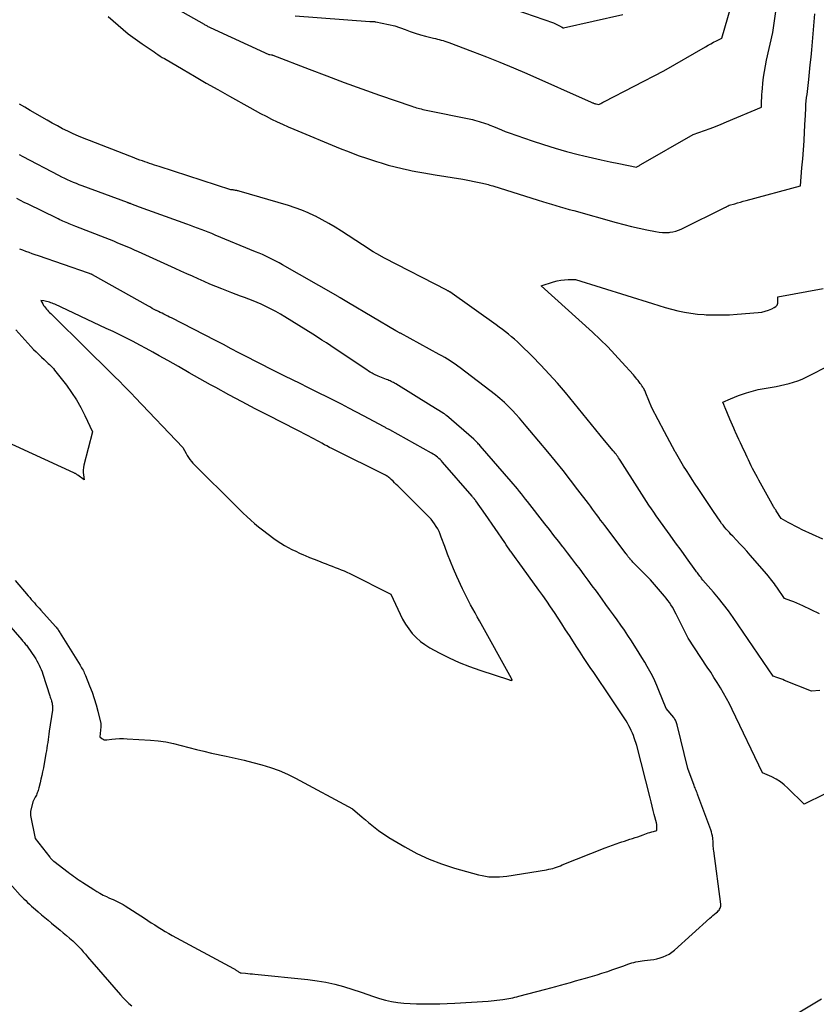
# Model space of a CAD drawing. Units: inches. Extents: x 2617439 to 2620339, y 1496396 to 1499163.
# Drawn here: x 2618515 to 2618636, y 1496876 to 1497025 of the extents above; entities that cross this region are included whole.
import ezdxf

# ---------------------------------------------------------------- set-up
doc = ezdxf.new("R2010")
doc.units = ezdxf.units.IN
doc.header["$MEASUREMENT"] = 0
doc.layers.add('Tile_2735_11_SE_contour_2ft', color=253, linetype='Continuous')

msp = doc.modelspace()

# ---------------------------------------------------------------- linework, layer by layer
at = {"layer": 'Tile_2735_11_SE_contour_2ft'}
for points in [[(2618536.86, 1497027.89, 8018), (2618543.29, 1497024.18, 8018), (2618543.4, 1497024.11, 8018), (2618543.51, 1497024.05, 8018), (2618543.63, 1497023.99, 8018), (2618543.74, 1497023.93, 8018), (2618543.86, 1497023.87, 8018), (2618543.97, 1497023.81, 8018), (2618544.09, 1497023.76, 8018), (2618544.21, 1497023.7, 8018), (2618553.07, 1497019.64, 8018), (2618553.16, 1497019.62, 8018), (2618553.2, 1497019.61, 8018), (2618553.46, 1497019.57, 8018), (2618553.48, 1497019.57, 8018), (2618553.5, 1497019.57, 8018), (2618553.52, 1497019.56, 8018), (2618553.54, 1497019.56, 8018), (2618553.61, 1497019.54, 8018), (2618553.63, 1497019.53, 8018), (2618553.65, 1497019.52, 8018), (2618553.67, 1497019.52, 8018), (2618553.68, 1497019.51, 8018), (2618559.16, 1497017.4, 8018), (2618561.8, 1497016.4, 8018), (2618564.45, 1497015.41, 8018), (2618567.11, 1497014.44, 8018), (2618569.78, 1497013.5, 8018), (2618574.67, 1497011.79, 8018), (2618574.9, 1497011.72, 8018), (2618575.13, 1497011.64, 8018), (2618575.36, 1497011.57, 8018), (2618575.6, 1497011.51, 8018), (2618575.83, 1497011.45, 8018), (2618576.07, 1497011.39, 8018), (2618576.31, 1497011.33, 8018), (2618576.55, 1497011.28, 8018), (2618583.8, 1497009.78, 8018), (2618584.14, 1497009.7, 8018), (2618584.47, 1497009.62, 8018), (2618584.81, 1497009.52, 8018), (2618585.14, 1497009.42, 8018), (2618585.47, 1497009.31, 8018), (2618585.8, 1497009.2, 8018), (2618586.13, 1497009.07, 8018), (2618586.45, 1497008.94, 8018), (2618586.99, 1497008.72, 8018), (2618587.58, 1497008.47, 8018), (2618588.18, 1497008.24, 8018), (2618588.77, 1497008.01, 8018), (2618589.38, 1497007.8, 8018), (2618592.85, 1497006.57, 8018), (2618594.57, 1497006, 8018), (2618596.29, 1497005.46, 8018), (2618598.02, 1497004.97, 8018), (2618599.77, 1497004.51, 8018), (2618600.64, 1497004.3, 8018), (2618601.96, 1497003.99, 8018), (2618603.28, 1497003.69, 8018), (2618604.61, 1497003.41, 8018), (2618605.94, 1497003.14, 8018), (2618608.61, 1497002.62, 8018), (2618608.67, 1497002.64, 8018), (2618608.87, 1497002.76, 8018), (2618608.97, 1497002.82, 8018), (2618609.07, 1497002.87, 8018), (2618609.17, 1497002.93, 8018), (2618609.27, 1497002.99, 8018), (2618617.17, 1497007.52, 8018), (2618618.86, 1497008.13, 8018), (2618619.7, 1497008.44, 8018), (2618620.54, 1497008.76, 8018), (2618621.37, 1497009.1, 8018), (2618622.2, 1497009.44, 8018), (2618627.47, 1497011.67, 8018), (2618627.5, 1497012.61, 8018), (2618627.52, 1497013.08, 8018), (2618627.54, 1497013.55, 8018), (2618627.58, 1497014.02, 8018), (2618627.62, 1497014.48, 8018), (2618627.7, 1497015.3, 8018), (2618627.8, 1497016.17, 8018), (2618627.92, 1497017.03, 8018), (2618628.08, 1497017.9, 8018), (2618628.25, 1497018.76, 8018), (2618629.17, 1497022.93, 8018), (2618629.7, 1497026.49, 8018)], [(2618557.05, 1497025.46, 8016), (2618568.32, 1497024.62, 8016), (2618568.43, 1497024.61, 8016), (2618568.53, 1497024.6, 8016), (2618568.64, 1497024.6, 8016), (2618568.75, 1497024.59, 8016), (2618568.91, 1497024.59, 8016), (2618568.94, 1497024.59, 8016), (2618568.96, 1497024.59, 8016), (2618568.98, 1497024.58, 8016), (2618569.01, 1497024.58, 8016), (2618569.11, 1497024.57, 8016), (2618569.13, 1497024.57, 8016), (2618569.16, 1497024.56, 8016), (2618569.18, 1497024.56, 8016), (2618569.21, 1497024.56, 8016), (2618572.1, 1497023.95, 8016), (2618573.63, 1497023.37, 8016), (2618574.39, 1497023.09, 8016), (2618575.16, 1497022.83, 8016), (2618575.95, 1497022.6, 8016), (2618576.73, 1497022.39, 8016), (2618577.93, 1497022.09, 8016), (2618578.22, 1497022.02, 8016), (2618578.51, 1497021.94, 8016), (2618578.8, 1497021.87, 8016), (2618579.09, 1497021.79, 8016), (2618579.38, 1497021.71, 8016), (2618579.66, 1497021.62, 8016), (2618579.95, 1497021.53, 8016), (2618580.23, 1497021.43, 8016), (2618583.83, 1497020.09, 8016), (2618585.91, 1497019.29, 8016), (2618587.97, 1497018.47, 8016), (2618590.02, 1497017.61, 8016), (2618592.05, 1497016.73, 8016), (2618601.75, 1497012.41, 8016), (2618601.84, 1497012.37, 8016), (2618601.93, 1497012.33, 8016), (2618602.03, 1497012.3, 8016), (2618602.12, 1497012.26, 8016), (2618602.22, 1497012.23, 8016), (2618602.31, 1497012.2, 8016), (2618602.41, 1497012.17, 8016), (2618602.51, 1497012.15, 8016), (2618602.9, 1497012.06, 8016), (2618603.19, 1497012.22, 8016), (2618603.34, 1497012.3, 8016), (2618603.48, 1497012.38, 8016), (2618603.63, 1497012.46, 8016), (2618603.78, 1497012.54, 8016), (2618612.7, 1497017.16, 8016), (2618619.03, 1497020.79, 8016), (2618619.44, 1497021.02, 8016), (2618619.84, 1497021.24, 8016), (2618620.25, 1497021.46, 8016), (2618620.67, 1497021.67, 8016), (2618621.5, 1497022.08, 8016), (2618623.39, 1497028.75, 8016)], [(2618590.21, 1497026.41, 8014), (2618596.04, 1497024.41, 8014), (2618597.15, 1497023.83, 8014), (2618597.22, 1497023.8, 8014), (2618597.29, 1497023.76, 8014), (2618597.35, 1497023.73, 8014), (2618597.42, 1497023.69, 8014), (2618597.55, 1497023.62, 8014), (2618597.59, 1497023.63, 8014), (2618606.53, 1497025.68, 8014)], [(2618528.8, 1497025.35, 8020), (2618531.81, 1497022.76, 8020), (2618533.92, 1497021.24, 8020), (2618534.37, 1497020.93, 8020), (2618534.81, 1497020.61, 8020), (2618535.26, 1497020.3, 8020), (2618535.71, 1497020, 8020), (2618535.97, 1497019.81, 8020), (2618536.29, 1497019.6, 8020), (2618536.61, 1497019.39, 8020), (2618536.94, 1497019.19, 8020), (2618537.27, 1497018.99, 8020), (2618540.09, 1497017.34, 8020), (2618541.84, 1497016.32, 8020), (2618543.59, 1497015.31, 8020), (2618545.35, 1497014.31, 8020), (2618547.11, 1497013.31, 8020), (2618550.18, 1497011.59, 8020), (2618550.99, 1497011.15, 8020), (2618551.81, 1497010.71, 8020), (2618552.63, 1497010.28, 8020), (2618553.45, 1497009.87, 8020), (2618554.29, 1497009.46, 8020), (2618555.13, 1497009.07, 8020), (2618555.97, 1497008.7, 8020), (2618556.83, 1497008.33, 8020), (2618563.83, 1497005.44, 8020), (2618565.19, 1497004.89, 8020), (2618566.56, 1497004.38, 8020), (2618567.94, 1497003.9, 8020), (2618569.33, 1497003.45, 8020), (2618570.03, 1497003.23, 8020), (2618571.08, 1497002.92, 8020), (2618572.14, 1497002.64, 8020), (2618573.21, 1497002.38, 8020), (2618574.29, 1497002.15, 8020), (2618574.7, 1497002.06, 8020), (2618575.57, 1497001.89, 8020), (2618576.45, 1497001.73, 8020), (2618577.32, 1497001.58, 8020), (2618578.2, 1497001.43, 8020), (2618582.34, 1497000.77, 8020), (2618585.09, 1497000.23, 8020), (2618585.32, 1497000.18, 8020), (2618585.54, 1497000.13, 8020), (2618585.77, 1497000.08, 8020), (2618585.99, 1497000.02, 8020), (2618586.21, 1496999.96, 8020), (2618586.43, 1496999.89, 8020), (2618586.66, 1496999.83, 8020), (2618586.88, 1496999.76, 8020), (2618593.72, 1496997.63, 8020), (2618594.39, 1496997.42, 8020), (2618595.06, 1496997.21, 8020), (2618595.74, 1496997.01, 8020), (2618596.41, 1496996.81, 8020), (2618597.08, 1496996.61, 8020), (2618597.75, 1496996.41, 8020), (2618598.43, 1496996.22, 8020), (2618599.11, 1496996.03, 8020), (2618605.51, 1496994.25, 8020), (2618606.66, 1496993.94, 8020), (2618607.82, 1496993.65, 8020), (2618608.99, 1496993.38, 8020), (2618610.15, 1496993.13, 8020), (2618611.49, 1496992.87, 8020), (2618612, 1496992.79, 8020), (2618612.5, 1496992.74, 8020), (2618613.01, 1496992.73, 8020), (2618613.52, 1496992.75, 8020), (2618613.66, 1496992.76, 8020), (2618614.1, 1496992.83, 8020), (2618614.52, 1496992.92, 8020), (2618614.94, 1496993.06, 8020), (2618615.34, 1496993.24, 8020), (2618622.04, 1496996.55, 8020), (2618622.11, 1496996.58, 8020), (2618622.19, 1496996.62, 8020), (2618622.26, 1496996.66, 8020), (2618622.34, 1496996.69, 8020), (2618622.46, 1496996.75, 8020), (2618622.6, 1496996.84, 8020), (2618623.45, 1496997.08, 8020), (2618623.87, 1496997.2, 8020), (2618624.29, 1496997.32, 8020), (2618624.72, 1496997.44, 8020), (2618625.14, 1496997.56, 8020), (2618633.36, 1496999.79, 8020), (2618633.59, 1497002.51, 8020), (2618633.7, 1497003.87, 8020), (2618633.81, 1497005.23, 8020), (2618633.9, 1497006.59, 8020), (2618633.98, 1497007.96, 8020), (2618634.1, 1497009.86, 8020), (2618634.12, 1497010.3, 8020), (2618634.14, 1497010.74, 8020), (2618634.16, 1497011.19, 8020), (2618634.18, 1497011.63, 8020), (2618634.2, 1497012.31, 8020), (2618634.21, 1497012.41, 8020), (2618634.21, 1497012.51, 8020), (2618634.22, 1497012.62, 8020), (2618634.23, 1497012.72, 8020), (2618634.24, 1497012.82, 8020), (2618634.26, 1497012.92, 8020), (2618634.27, 1497013.01, 8020), (2618634.29, 1497013.11, 8020), (2618634.4, 1497013.59, 8020), (2618634.63, 1497015.83, 8020), (2618634.74, 1497016.96, 8020), (2618634.85, 1497018.08, 8020), (2618634.96, 1497019.2, 8020), (2618635.06, 1497020.33, 8020), (2618635.54, 1497025.77, 8020)], [(2618636.28, 1496923.54, 8020), (2618635.02, 1496923.43, 8020), (2618630.97, 1496925.08, 8020), (2618630.68, 1496925.19, 8020), (2618630.39, 1496925.3, 8020), (2618630.1, 1496925.41, 8020), (2618629.81, 1496925.52, 8020), (2618629.22, 1496925.72, 8020), (2618623.19, 1496934.58, 8020), (2618622.49, 1496935.56, 8020), (2618621.76, 1496936.53, 8020), (2618621, 1496937.47, 8020), (2618620.22, 1496938.4, 8020), (2618618.61, 1496940.21, 8020), (2618618.43, 1496940.47, 8020), (2618618.34, 1496940.59, 8020), (2618618.25, 1496940.72, 8020), (2618618.16, 1496940.84, 8020), (2618618.06, 1496940.97, 8020), (2618618.02, 1496941.02, 8020), (2618617.9, 1496941.17, 8020), (2618617.79, 1496941.33, 8020), (2618617.67, 1496941.48, 8020), (2618617.56, 1496941.63, 8020), (2618616.14, 1496943.59, 8020), (2618615.32, 1496944.72, 8020), (2618614.5, 1496945.85, 8020), (2618613.68, 1496946.99, 8020), (2618612.87, 1496948.13, 8020), (2618611.97, 1496949.4, 8020), (2618611.59, 1496949.94, 8020), (2618611.21, 1496950.47, 8020), (2618610.84, 1496951.01, 8020), (2618610.47, 1496951.55, 8020), (2618610.1, 1496952.09, 8020), (2618609.74, 1496952.64, 8020), (2618609.38, 1496953.18, 8020), (2618609.03, 1496953.74, 8020), (2618606.13, 1496958.32, 8020), (2618606.01, 1496958.5, 8020), (2618605.89, 1496958.69, 8020), (2618605.76, 1496958.87, 8020), (2618605.63, 1496959.05, 8020), (2618605.5, 1496959.23, 8020), (2618605.37, 1496959.41, 8020), (2618605.23, 1496959.58, 8020), (2618605.08, 1496959.75, 8020), (2618603.77, 1496961.29, 8020), (2618597.85, 1496968.54, 8020), (2618596.65, 1496969.96, 8020), (2618595.42, 1496971.35, 8020), (2618594.15, 1496972.7, 8020), (2618592.84, 1496974.03, 8020), (2618591.03, 1496975.82, 8020), (2618590.6, 1496976.22, 8020), (2618590.17, 1496976.61, 8020), (2618589.72, 1496976.99, 8020), (2618589.26, 1496977.36, 8020), (2618588.8, 1496977.72, 8020), (2618588.33, 1496978.08, 8020), (2618587.85, 1496978.43, 8020), (2618587.38, 1496978.77, 8020), (2618580.38, 1496983.75, 8020), (2618580.33, 1496983.78, 8020), (2618580.28, 1496983.82, 8020), (2618580.22, 1496983.85, 8020), (2618580.17, 1496983.88, 8020), (2618580.12, 1496983.91, 8020), (2618580.06, 1496983.94, 8020), (2618580.01, 1496983.97, 8020), (2618579.95, 1496984, 8020), (2618570.5, 1496988.83, 8020), (2618569.39, 1496989.49, 8020), (2618568.83, 1496989.82, 8020), (2618568.28, 1496990.16, 8020), (2618567.73, 1496990.5, 8020), (2618567.19, 1496990.86, 8020), (2618564.04, 1496992.91, 8020), (2618563.08, 1496993.52, 8020), (2618562.1, 1496994.1, 8020), (2618561.11, 1496994.66, 8020), (2618560.1, 1496995.18, 8020), (2618559.97, 1496995.25, 8020), (2618559.01, 1496995.7, 8020), (2618558.03, 1496996.12, 8020), (2618557.03, 1496996.48, 8020), (2618556.01, 1496996.8, 8020), (2618548.55, 1496998.97, 8020), (2618548.44, 1496999, 8020), (2618548.33, 1496999.03, 8020), (2618548.22, 1496999.05, 8020), (2618548.11, 1496999.08, 8020), (2618548, 1496999.09, 8020), (2618547.88, 1496999.11, 8020), (2618547.77, 1496999.13, 8020), (2618547.66, 1496999.15, 8020), (2618547.33, 1496999.19, 8020), (2618536.5, 1497002.68, 8020), (2618536.13, 1497002.8, 8020), (2618535.76, 1497002.92, 8020), (2618535.4, 1497003.04, 8020), (2618535.04, 1497003.16, 8020), (2618534.67, 1497003.29, 8020), (2618534.31, 1497003.41, 8020), (2618533.95, 1497003.54, 8020), (2618533.58, 1497003.67, 8020), (2618533.56, 1497003.68, 8020), (2618533.18, 1497003.82, 8020), (2618532.81, 1497003.95, 8020), (2618532.43, 1497004.09, 8020), (2618532.06, 1497004.24, 8020), (2618525.97, 1497006.61, 8020), (2618525.14, 1497006.94, 8020), (2618524.32, 1497007.28, 8020), (2618523.51, 1497007.64, 8020), (2618522.7, 1497008.02, 8020), (2618521.9, 1497008.41, 8020), (2618521.1, 1497008.82, 8020), (2618520.32, 1497009.24, 8020), (2618519.54, 1497009.68, 8020), (2618516.99, 1497011.16, 8020), (2618516.18, 1497011.64, 8020), (2618515.38, 1497012.14, 8020)], [(2618636.99, 1496907.89, 8018), (2618633.9, 1496906.36, 8018), (2618631.48, 1496908.79, 8018), (2618630.92, 1496909.29, 8018), (2618630.33, 1496909.75, 8018), (2618629.7, 1496910.14, 8018), (2618629.03, 1496910.48, 8018), (2618627.65, 1496911.1, 8018), (2618623.05, 1496920.68, 8018), (2618622.63, 1496921.52, 8018), (2618622.2, 1496922.34, 8018), (2618621.75, 1496923.15, 8018), (2618621.28, 1496923.95, 8018), (2618620.79, 1496924.74, 8018), (2618620.3, 1496925.53, 8018), (2618619.8, 1496926.32, 8018), (2618619.29, 1496927.09, 8018), (2618616.42, 1496931.43, 8018), (2618614.6, 1496935.07, 8018), (2618614.41, 1496935.43, 8018), (2618614.22, 1496935.79, 8018), (2618614.01, 1496936.14, 8018), (2618613.79, 1496936.49, 8018), (2618613.57, 1496936.83, 8018), (2618613.33, 1496937.16, 8018), (2618613.08, 1496937.48, 8018), (2618612.82, 1496937.8, 8018), (2618610.69, 1496940.27, 8018), (2618608.13, 1496942.84, 8018), (2618608.02, 1496942.95, 8018), (2618607.92, 1496943.06, 8018), (2618607.82, 1496943.17, 8018), (2618607.72, 1496943.29, 8018), (2618607.7, 1496943.3, 8018), (2618607.62, 1496943.41, 8018), (2618607.53, 1496943.52, 8018), (2618607.44, 1496943.63, 8018), (2618607.36, 1496943.74, 8018), (2618607.28, 1496943.85, 8018), (2618607.19, 1496943.96, 8018), (2618607.11, 1496944.08, 8018), (2618607.03, 1496944.19, 8018), (2618603.8, 1496948.45, 8018), (2618603.49, 1496948.87, 8018), (2618603.18, 1496949.28, 8018), (2618602.88, 1496949.7, 8018), (2618602.57, 1496950.12, 8018), (2618602.26, 1496950.54, 8018), (2618601.96, 1496950.96, 8018), (2618601.65, 1496951.38, 8018), (2618601.33, 1496951.79, 8018), (2618599.75, 1496953.88, 8018), (2618598.63, 1496955.33, 8018), (2618597.5, 1496956.77, 8018), (2618596.35, 1496958.19, 8018), (2618595.18, 1496959.6, 8018), (2618592.48, 1496962.83, 8018), (2618591.95, 1496963.45, 8018), (2618591.43, 1496964.06, 8018), (2618590.9, 1496964.67, 8018), (2618590.36, 1496965.28, 8018), (2618589.86, 1496965.83, 8018), (2618589.57, 1496966.15, 8018), (2618589.26, 1496966.47, 8018), (2618588.95, 1496966.77, 8018), (2618588.63, 1496967.07, 8018), (2618588.3, 1496967.37, 8018), (2618587.97, 1496967.65, 8018), (2618587.63, 1496967.93, 8018), (2618587.29, 1496968.2, 8018), (2618581.96, 1496972.27, 8018), (2618581.58, 1496972.55, 8018), (2618581.2, 1496972.83, 8018), (2618580.81, 1496973.09, 8018), (2618580.42, 1496973.35, 8018), (2618580.02, 1496973.6, 8018), (2618579.62, 1496973.85, 8018), (2618579.21, 1496974.08, 8018), (2618578.8, 1496974.31, 8018), (2618572.95, 1496977.5, 8018), (2618572.86, 1496977.54, 8018), (2618572.78, 1496977.59, 8018), (2618572.69, 1496977.64, 8018), (2618572.6, 1496977.68, 8018), (2618572.52, 1496977.73, 8018), (2618572.43, 1496977.78, 8018), (2618572.35, 1496977.83, 8018), (2618572.26, 1496977.88, 8018), (2618565.07, 1496982.11, 8018), (2618563.83, 1496982.87, 8018), (2618563.75, 1496982.92, 8018), (2618563.67, 1496982.97, 8018), (2618563.59, 1496983.02, 8018), (2618563.5, 1496983.07, 8018), (2618563.42, 1496983.12, 8018), (2618563.34, 1496983.17, 8018), (2618563.25, 1496983.22, 8018), (2618563.17, 1496983.26, 8018), (2618555.11, 1496987.87, 8018), (2618554.62, 1496988.14, 8018), (2618554.12, 1496988.41, 8018), (2618553.62, 1496988.67, 8018), (2618553.12, 1496988.91, 8018), (2618552.61, 1496989.15, 8018), (2618552.09, 1496989.39, 8018), (2618551.58, 1496989.61, 8018), (2618551.06, 1496989.83, 8018), (2618544.96, 1496992.35, 8018), (2618544.43, 1496992.56, 8018), (2618543.89, 1496992.78, 8018), (2618543.36, 1496992.99, 8018), (2618542.82, 1496993.2, 8018), (2618542.28, 1496993.4, 8018), (2618541.74, 1496993.6, 8018), (2618541.2, 1496993.8, 8018), (2618540.65, 1496994, 8018), (2618533.49, 1496996.58, 8018), (2618532.21, 1496997.06, 8018), (2618532.15, 1496997.09, 8018), (2618532.09, 1496997.11, 8018), (2618532.02, 1496997.13, 8018), (2618531.96, 1496997.16, 8018), (2618531.9, 1496997.18, 8018), (2618531.84, 1496997.2, 8018), (2618531.77, 1496997.23, 8018), (2618531.71, 1496997.25, 8018), (2618524.87, 1496999.77, 8018), (2618524.42, 1496999.94, 8018), (2618523.97, 1497000.11, 8018), (2618523.53, 1497000.3, 8018), (2618523.09, 1497000.49, 8018), (2618522.65, 1497000.69, 8018), (2618522.21, 1497000.89, 8018), (2618521.78, 1497001.11, 8018), (2618521.35, 1497001.33, 8018), (2618515.92, 1497004.17, 8018), (2618515.36, 1497004.47, 8018)], [(2618512.33, 1496935.08, 8016), (2618515.74, 1496931.19, 8016), (2618515.86, 1496931.06, 8016), (2618515.98, 1496930.92, 8016), (2618516.09, 1496930.78, 8016), (2618516.2, 1496930.65, 8016), (2618516.31, 1496930.51, 8016), (2618516.42, 1496930.37, 8016), (2618516.52, 1496930.22, 8016), (2618516.62, 1496930.08, 8016), (2618517.63, 1496928.62, 8016), (2618517.83, 1496928.32, 8016), (2618518.02, 1496928.01, 8016), (2618518.2, 1496927.69, 8016), (2618518.37, 1496927.37, 8016), (2618518.53, 1496927.03, 8016), (2618518.68, 1496926.7, 8016), (2618518.81, 1496926.36, 8016), (2618518.92, 1496926.01, 8016), (2618519.97, 1496922.74, 8016), (2618520.03, 1496922.55, 8016), (2618520.09, 1496922.37, 8016), (2618520.15, 1496922.18, 8016), (2618520.21, 1496921.99, 8016), (2618520.22, 1496921.95, 8016), (2618520.27, 1496921.78, 8016), (2618520.31, 1496921.61, 8016), (2618520.34, 1496921.44, 8016), (2618520.36, 1496921.27, 8016), (2618520.37, 1496921.1, 8016), (2618520.38, 1496920.93, 8016), (2618520.37, 1496920.76, 8016), (2618520.35, 1496920.59, 8016), (2618519.89, 1496917.38, 8016), (2618519.83, 1496916.96, 8016), (2618519.76, 1496916.54, 8016), (2618519.7, 1496916.12, 8016), (2618519.64, 1496915.69, 8016), (2618519.58, 1496915.27, 8016), (2618519.51, 1496914.85, 8016), (2618519.44, 1496914.43, 8016), (2618519.37, 1496914.01, 8016), (2618518.99, 1496911.85, 8016), (2618518.88, 1496911.28, 8016), (2618518.77, 1496910.71, 8016), (2618518.63, 1496910.15, 8016), (2618518.49, 1496909.58, 8016), (2618518.3, 1496908.83, 8016), (2618518.25, 1496908.65, 8016), (2618518.19, 1496908.46, 8016), (2618518.13, 1496908.28, 8016), (2618518.07, 1496908.1, 8016), (2618518.01, 1496907.92, 8016), (2618517.93, 1496907.75, 8016), (2618517.85, 1496907.57, 8016), (2618517.76, 1496907.41, 8016), (2618517.38, 1496906.74, 8016), (2618517.07, 1496905.27, 8016), (2618517.05, 1496905.12, 8016), (2618517.04, 1496904.97, 8016), (2618517.04, 1496904.81, 8016), (2618517.06, 1496904.66, 8016), (2618517.76, 1496901.2, 8016), (2618519.95, 1496898.38, 8016), (2618520.01, 1496898.3, 8016), (2618520.08, 1496898.22, 8016), (2618520.16, 1496898.14, 8016), (2618520.23, 1496898.06, 8016), (2618520.31, 1496897.98, 8016), (2618520.39, 1496897.91, 8016), (2618520.47, 1496897.84, 8016), (2618520.56, 1496897.77, 8016), (2618522.74, 1496896.08, 8016), (2618523.01, 1496895.88, 8016), (2618523.28, 1496895.68, 8016), (2618523.56, 1496895.48, 8016), (2618523.83, 1496895.28, 8016), (2618524.11, 1496895.09, 8016), (2618524.39, 1496894.9, 8016), (2618524.67, 1496894.72, 8016), (2618524.96, 1496894.53, 8016), (2618526.59, 1496893.47, 8016), (2618527.06, 1496893.18, 8016), (2618527.54, 1496892.91, 8016), (2618528.02, 1496892.65, 8016), (2618528.52, 1496892.41, 8016), (2618528.9, 1496892.24, 8016), (2618529.21, 1496892.1, 8016), (2618529.52, 1496891.96, 8016), (2618529.83, 1496891.81, 8016), (2618530.15, 1496891.67, 8016), (2618530.46, 1496891.53, 8016), (2618530.76, 1496891.37, 8016), (2618531.05, 1496891.2, 8016), (2618531.35, 1496891.02, 8016), (2618534.25, 1496889.14, 8016), (2618534.77, 1496888.81, 8016), (2618535.29, 1496888.47, 8016), (2618535.81, 1496888.14, 8016), (2618536.33, 1496887.81, 8016), (2618536.85, 1496887.48, 8016), (2618537.38, 1496887.16, 8016), (2618537.92, 1496886.85, 8016), (2618538.45, 1496886.55, 8016), (2618547.71, 1496881.54, 8016), (2618547.8, 1496881.48, 8016), (2618547.9, 1496881.43, 8016), (2618548, 1496881.37, 8016), (2618548.1, 1496881.31, 8016), (2618548.19, 1496881.25, 8016), (2618548.29, 1496881.19, 8016), (2618548.38, 1496881.13, 8016), (2618548.48, 1496881.07, 8016), (2618548.68, 1496880.95, 8016), (2618548.69, 1496880.94, 8016), (2618548.71, 1496880.93, 8016), (2618548.73, 1496880.92, 8016), (2618548.74, 1496880.92, 8016), (2618548.81, 1496880.89, 8016), (2618548.83, 1496880.89, 8016), (2618548.84, 1496880.88, 8016), (2618548.86, 1496880.88, 8016), (2618548.88, 1496880.88, 8016), (2618549.55, 1496880.83, 8016), (2618549.9, 1496880.8, 8016), (2618550.25, 1496880.77, 8016), (2618550.6, 1496880.74, 8016), (2618550.95, 1496880.71, 8016), (2618558.96, 1496879.89, 8016), (2618560.33, 1496879.71, 8016), (2618561.68, 1496879.48, 8016), (2618563.02, 1496879.17, 8016), (2618564.35, 1496878.81, 8016), (2618567, 1496878, 8016), (2618568.85, 1496877.32, 8016), (2618569.75, 1496877.02, 8016), (2618570.66, 1496876.77, 8016), (2618571.59, 1496876.58, 8016), (2618572.53, 1496876.44, 8016), (2618573.47, 1496876.34, 8016), (2618574.42, 1496876.27, 8016), (2618575.37, 1496876.23, 8016), (2618576.32, 1496876.21, 8016), (2618576.66, 1496876.2, 8016), (2618577.78, 1496876.21, 8016), (2618578.89, 1496876.23, 8016), (2618580.01, 1496876.27, 8016), (2618581.13, 1496876.33, 8016), (2618586.19, 1496876.63, 8016), (2618588.41, 1496876.89, 8016), (2618588.72, 1496876.92, 8016), (2618589.02, 1496876.97, 8016), (2618589.32, 1496877.02, 8016), (2618589.63, 1496877.07, 8016), (2618589.93, 1496877.13, 8016), (2618590.23, 1496877.2, 8016), (2618590.53, 1496877.27, 8016), (2618590.83, 1496877.35, 8016), (2618594.89, 1496878.44, 8016), (2618595.64, 1496878.65, 8016), (2618596.39, 1496878.85, 8016), (2618597.13, 1496879.05, 8016), (2618597.88, 1496879.26, 8016), (2618598.63, 1496879.46, 8016), (2618599.37, 1496879.67, 8016), (2618600.12, 1496879.88, 8016), (2618600.87, 1496880.08, 8016), (2618601.23, 1496880.19, 8016), (2618601.95, 1496880.39, 8016), (2618602.66, 1496880.6, 8016), (2618603.37, 1496880.83, 8016), (2618604.08, 1496881.05, 8016), (2618604.28, 1496881.12, 8016), (2618604.89, 1496881.33, 8016), (2618605.49, 1496881.53, 8016), (2618606.09, 1496881.75, 8016), (2618606.69, 1496881.97, 8016), (2618607.29, 1496882.19, 8016), (2618607.59, 1496882.3, 8016), (2618607.89, 1496882.4, 8016), (2618608.2, 1496882.48, 8016), (2618608.51, 1496882.55, 8016), (2618608.83, 1496882.62, 8016), (2618609.14, 1496882.67, 8016), (2618609.46, 1496882.72, 8016), (2618609.78, 1496882.75, 8016), (2618610.7, 1496882.84, 8016), (2618611.19, 1496882.91, 8016), (2618611.68, 1496883, 8016), (2618612.16, 1496883.14, 8016), (2618612.63, 1496883.3, 8016), (2618613.09, 1496883.51, 8016), (2618613.52, 1496883.74, 8016), (2618613.93, 1496884.02, 8016), (2618614.32, 1496884.34, 8016), (2618619.66, 1496889.13, 8016), (2618619.9, 1496889.34, 8016), (2618620.13, 1496889.54, 8016), (2618620.37, 1496889.75, 8016), (2618620.61, 1496889.94, 8016), (2618620.83, 1496890.13, 8016), (2618620.95, 1496890.24, 8016), (2618621.06, 1496890.36, 8016), (2618621.15, 1496890.5, 8016), (2618621.22, 1496890.65, 8016), (2618621.28, 1496890.81, 8016), (2618621.31, 1496890.97, 8016), (2618621.32, 1496891.13, 8016), (2618621.31, 1496891.29, 8016), (2618620.26, 1496899.32, 8016), (2618620.24, 1496899.54, 8016), (2618620.22, 1496899.76, 8016), (2618620.2, 1496899.97, 8016), (2618620.2, 1496900.19, 8016), (2618620.19, 1496900.41, 8016), (2618620.18, 1496900.63, 8016), (2618620.16, 1496900.84, 8016), (2618620.14, 1496901.06, 8016), (2618620.12, 1496901.26, 8016), (2618620.06, 1496901.57, 8016), (2618620, 1496901.89, 8016), (2618619.91, 1496902.19, 8016), (2618619.81, 1496902.49, 8016), (2618617.87, 1496907.71, 8016), (2618617.81, 1496907.89, 8016), (2618617.74, 1496908.08, 8016), (2618617.67, 1496908.27, 8016), (2618617.6, 1496908.45, 8016), (2618617.53, 1496908.64, 8016), (2618617.45, 1496908.82, 8016), (2618617.38, 1496909.01, 8016), (2618617.31, 1496909.19, 8016), (2618616.34, 1496911.77, 8016), (2618614.74, 1496918.37, 8016), (2618614.7, 1496918.51, 8016), (2618614.66, 1496918.66, 8016), (2618614.6, 1496918.8, 8016), (2618614.54, 1496918.94, 8016), (2618614.47, 1496919.07, 8016), (2618614.4, 1496919.2, 8016), (2618614.31, 1496919.33, 8016), (2618614.22, 1496919.45, 8016), (2618613.1, 1496920.85, 8016), (2618611.98, 1496923.57, 8016), (2618611.67, 1496924.3, 8016), (2618611.34, 1496925.03, 8016), (2618610.99, 1496925.74, 8016), (2618610.62, 1496926.45, 8016), (2618610.23, 1496927.15, 8016), (2618609.83, 1496927.84, 8016), (2618609.42, 1496928.52, 8016), (2618609, 1496929.2, 8016), (2618607.83, 1496931.03, 8016), (2618607.3, 1496931.83, 8016), (2618606.76, 1496932.64, 8016), (2618606.22, 1496933.43, 8016), (2618605.66, 1496934.22, 8016), (2618605.1, 1496935, 8016), (2618604.53, 1496935.78, 8016), (2618603.96, 1496936.56, 8016), (2618603.4, 1496937.34, 8016), (2618602.53, 1496938.53, 8016), (2618601.92, 1496939.36, 8016), (2618601.3, 1496940.2, 8016), (2618600.69, 1496941.03, 8016), (2618600.07, 1496941.85, 8016), (2618599.45, 1496942.68, 8016), (2618598.82, 1496943.5, 8016), (2618598.19, 1496944.32, 8016), (2618597.56, 1496945.14, 8016), (2618597.48, 1496945.24, 8016), (2618596.8, 1496946.11, 8016), (2618596.12, 1496946.98, 8016), (2618595.45, 1496947.85, 8016), (2618594.77, 1496948.72, 8016), (2618592.15, 1496952.08, 8016), (2618591.85, 1496952.47, 8016), (2618591.54, 1496952.86, 8016), (2618591.24, 1496953.24, 8016), (2618590.93, 1496953.62, 8016), (2618590.61, 1496954, 8016), (2618590.3, 1496954.38, 8016), (2618589.98, 1496954.76, 8016), (2618589.66, 1496955.13, 8016), (2618584.98, 1496960.52, 8016), (2618584.86, 1496960.65, 8016), (2618584.74, 1496960.78, 8016), (2618584.62, 1496960.9, 8016), (2618584.5, 1496961.03, 8016), (2618584.38, 1496961.15, 8016), (2618584.25, 1496961.27, 8016), (2618584.13, 1496961.39, 8016), (2618584, 1496961.5, 8016), (2618579.87, 1496965.08, 8016), (2618579.81, 1496965.14, 8016), (2618579.75, 1496965.18, 8016), (2618579.69, 1496965.23, 8016), (2618579.63, 1496965.28, 8016), (2618579.57, 1496965.32, 8016), (2618579.5, 1496965.37, 8016), (2618579.44, 1496965.41, 8016), (2618579.37, 1496965.45, 8016), (2618577.56, 1496966.54, 8016), (2618572.22, 1496969.85, 8016), (2618572.05, 1496969.95, 8016), (2618571.88, 1496970.05, 8016), (2618571.71, 1496970.14, 8016), (2618571.54, 1496970.23, 8016), (2618571.36, 1496970.31, 8016), (2618571.19, 1496970.39, 8016), (2618571.01, 1496970.46, 8016), (2618570.83, 1496970.54, 8016), (2618569.58, 1496971.03, 8016), (2618569.39, 1496971.11, 8016), (2618569.2, 1496971.19, 8016), (2618569.01, 1496971.28, 8016), (2618568.83, 1496971.38, 8016), (2618568.65, 1496971.48, 8016), (2618568.37, 1496971.63, 8016), (2618568.1, 1496971.79, 8016), (2618567.84, 1496971.96, 8016), (2618567.58, 1496972.13, 8016), (2618562.43, 1496975.59, 8016), (2618561.75, 1496976.04, 8016), (2618561.07, 1496976.49, 8016), (2618560.38, 1496976.93, 8016), (2618559.69, 1496977.36, 8016), (2618555.46, 1496979.98, 8016), (2618554.79, 1496980.39, 8016), (2618554.11, 1496980.78, 8016), (2618553.41, 1496981.14, 8016), (2618552.71, 1496981.5, 8016), (2618552.52, 1496981.59, 8016), (2618551.91, 1496981.88, 8016), (2618551.29, 1496982.15, 8016), (2618550.66, 1496982.41, 8016), (2618550.02, 1496982.65, 8016), (2618549.39, 1496982.89, 8016), (2618548.75, 1496983.13, 8016), (2618548.12, 1496983.38, 8016), (2618547.48, 1496983.62, 8016), (2618545.93, 1496984.23, 8016), (2618545.04, 1496984.59, 8016), (2618544.16, 1496984.95, 8016), (2618543.27, 1496985.33, 8016), (2618542.4, 1496985.71, 8016), (2618541.52, 1496986.11, 8016), (2618540.64, 1496986.5, 8016), (2618539.77, 1496986.89, 8016), (2618538.9, 1496987.29, 8016), (2618533.37, 1496989.8, 8016), (2618532.75, 1496990.08, 8016), (2618532.13, 1496990.35, 8016), (2618531.5, 1496990.62, 8016), (2618530.87, 1496990.88, 8016), (2618530.24, 1496991.14, 8016), (2618529.61, 1496991.4, 8016), (2618528.98, 1496991.66, 8016), (2618528.34, 1496991.91, 8016), (2618523.91, 1496993.65, 8016), (2618522.91, 1496994.05, 8016), (2618522.67, 1496994.15, 8016), (2618522.43, 1496994.25, 8016), (2618522.19, 1496994.35, 8016), (2618521.95, 1496994.45, 8016), (2618521.71, 1496994.56, 8016), (2618521.47, 1496994.66, 8016), (2618521.24, 1496994.77, 8016), (2618521, 1496994.88, 8016), (2618516.67, 1496996.99, 8016), (2618516.11, 1496997.27, 8016), (2618515.55, 1496997.55, 8016), (2618515, 1496997.85, 8016)], [(2618514.71, 1496940.14, 8014), (2618516.69, 1496937.86, 8014), (2618516.92, 1496937.58, 8014), (2618517.16, 1496937.31, 8014), (2618517.4, 1496937.04, 8014), (2618517.63, 1496936.77, 8014), (2618517.87, 1496936.5, 8014), (2618518.11, 1496936.23, 8014), (2618518.35, 1496935.97, 8014), (2618518.59, 1496935.7, 8014), (2618520.8, 1496933.21, 8014), (2618520.9, 1496933.09, 8014), (2618521.01, 1496932.97, 8014), (2618521.1, 1496932.84, 8014), (2618521.2, 1496932.72, 8014), (2618521.29, 1496932.59, 8014), (2618521.38, 1496932.46, 8014), (2618521.47, 1496932.33, 8014), (2618521.55, 1496932.2, 8014), (2618524.54, 1496927.37, 8014), (2618524.66, 1496927.18, 8014), (2618524.77, 1496926.99, 8014), (2618524.87, 1496926.8, 8014), (2618524.98, 1496926.61, 8014), (2618525.08, 1496926.42, 8014), (2618525.17, 1496926.22, 8014), (2618525.26, 1496926.03, 8014), (2618525.34, 1496925.83, 8014), (2618525.98, 1496924.23, 8014), (2618526.34, 1496923.29, 8014), (2618526.66, 1496922.33, 8014), (2618526.95, 1496921.37, 8014), (2618527.21, 1496920.4, 8014), (2618527.66, 1496918.56, 8014), (2618527.68, 1496918.5, 8014), (2618527.68, 1496918.44, 8014), (2618527.69, 1496918.38, 8014), (2618527.69, 1496918.32, 8014), (2618527.69, 1496918.26, 8014), (2618527.69, 1496918.2, 8014), (2618527.69, 1496918.14, 8014), (2618527.68, 1496918.08, 8014), (2618527.5, 1496916.53, 8014), (2618527.83, 1496916.28, 8014), (2618528, 1496916.18, 8014), (2618528.18, 1496916.11, 8014), (2618528.37, 1496916.08, 8014), (2618528.57, 1496916.08, 8014), (2618529.32, 1496916.18, 8014), (2618529.9, 1496916.24, 8014), (2618530.48, 1496916.27, 8014), (2618531.07, 1496916.27, 8014), (2618531.65, 1496916.25, 8014), (2618535.15, 1496916.04, 8014), (2618536.33, 1496915.93, 8014), (2618537.5, 1496915.77, 8014), (2618538.66, 1496915.53, 8014), (2618539.81, 1496915.25, 8014), (2618540.95, 1496914.94, 8014), (2618542.1, 1496914.65, 8014), (2618543.25, 1496914.37, 8014), (2618544.41, 1496914.1, 8014), (2618546.62, 1496913.62, 8014), (2618547.97, 1496913.31, 8014), (2618549.31, 1496913, 8014), (2618550.65, 1496912.66, 8014), (2618551.98, 1496912.32, 8014), (2618553.3, 1496911.92, 8014), (2618554.59, 1496911.47, 8014), (2618555.85, 1496910.92, 8014), (2618557.08, 1496910.31, 8014), (2618565.67, 1496905.66, 8014), (2618567.16, 1496904.4, 8014), (2618567.64, 1496904, 8014), (2618568.13, 1496903.59, 8014), (2618568.62, 1496903.19, 8014), (2618569.12, 1496902.79, 8014), (2618569.62, 1496902.41, 8014), (2618570.13, 1496902.04, 8014), (2618570.66, 1496901.69, 8014), (2618571.19, 1496901.36, 8014), (2618573.62, 1496899.91, 8014), (2618575.41, 1496898.94, 8014), (2618577.25, 1496898.07, 8014), (2618579.14, 1496897.35, 8014), (2618581.08, 1496896.73, 8014), (2618584.74, 1496895.71, 8014), (2618585.26, 1496895.58, 8014), (2618585.78, 1496895.48, 8014), (2618586.31, 1496895.42, 8014), (2618586.85, 1496895.38, 8014), (2618587.39, 1496895.38, 8014), (2618587.92, 1496895.39, 8014), (2618588.45, 1496895.44, 8014), (2618588.99, 1496895.51, 8014), (2618595.02, 1496896.48, 8014), (2618595.33, 1496896.54, 8014), (2618595.63, 1496896.6, 8014), (2618595.93, 1496896.68, 8014), (2618596.23, 1496896.77, 8014), (2618596.52, 1496896.87, 8014), (2618596.81, 1496896.97, 8014), (2618597.1, 1496897.08, 8014), (2618597.39, 1496897.19, 8014), (2618603.85, 1496899.77, 8014), (2618604.4, 1496899.98, 8014), (2618604.95, 1496900.19, 8014), (2618605.51, 1496900.38, 8014), (2618606.07, 1496900.57, 8014), (2618606.38, 1496900.67, 8014), (2618606.79, 1496900.81, 8014), (2618607.19, 1496900.94, 8014), (2618607.6, 1496901.07, 8014), (2618608, 1496901.2, 8014), (2618608.4, 1496901.33, 8014), (2618608.81, 1496901.46, 8014), (2618609.21, 1496901.61, 8014), (2618609.61, 1496901.76, 8014), (2618610.1, 1496901.95, 8014), (2618610.36, 1496902.04, 8014), (2618610.62, 1496902.12, 8014), (2618610.89, 1496902.2, 8014), (2618611.15, 1496902.27, 8014), (2618611.69, 1496902.39, 8014), (2618611.67, 1496903.23, 8014), (2618611.67, 1496903.25, 8014), (2618611.67, 1496903.27, 8014), (2618611.67, 1496903.28, 8014), (2618611.66, 1496903.3, 8014), (2618611.65, 1496903.36, 8014), (2618611.65, 1496903.37, 8014), (2618611.62, 1496903.48, 8014), (2618611.61, 1496903.49, 8014), (2618611.61, 1496903.51, 8014), (2618611.6, 1496903.52, 8014), (2618611.6, 1496903.54, 8014), (2618611.28, 1496904.79, 8014), (2618611.12, 1496905.43, 8014), (2618610.96, 1496906.07, 8014), (2618610.8, 1496906.71, 8014), (2618610.64, 1496907.35, 8014), (2618608.67, 1496915.26, 8014), (2618608.26, 1496916.39, 8014), (2618608.12, 1496916.76, 8014), (2618607.97, 1496917.12, 8014), (2618607.81, 1496917.48, 8014), (2618607.65, 1496917.84, 8014), (2618607.63, 1496917.87, 8014), (2618607.45, 1496918.23, 8014), (2618607.25, 1496918.59, 8014), (2618607.04, 1496918.94, 8014), (2618606.82, 1496919.29, 8014), (2618603.69, 1496923.96, 8014), (2618603.17, 1496924.73, 8014), (2618602.66, 1496925.49, 8014), (2618602.14, 1496926.26, 8014), (2618601.62, 1496927.02, 8014), (2618601.1, 1496927.79, 8014), (2618600.59, 1496928.55, 8014), (2618600.08, 1496929.33, 8014), (2618599.58, 1496930.1, 8014), (2618598.45, 1496931.87, 8014), (2618597.89, 1496932.73, 8014), (2618597.32, 1496933.6, 8014), (2618596.76, 1496934.46, 8014), (2618596.19, 1496935.32, 8014), (2618595.61, 1496936.18, 8014), (2618595.03, 1496937.03, 8014), (2618594.43, 1496937.88, 8014), (2618593.83, 1496938.72, 8014), (2618590.7, 1496943.05, 8014), (2618590.44, 1496943.41, 8014), (2618590.17, 1496943.78, 8014), (2618589.91, 1496944.14, 8014), (2618589.65, 1496944.5, 8014), (2618589.58, 1496944.59, 8014), (2618589.35, 1496944.92, 8014), (2618589.12, 1496945.24, 8014), (2618588.9, 1496945.56, 8014), (2618588.68, 1496945.89, 8014), (2618585.78, 1496950.13, 8014), (2618584.32, 1496952.19, 8014), (2618584.25, 1496952.28, 8014), (2618584.19, 1496952.36, 8014), (2618584.12, 1496952.45, 8014), (2618584.05, 1496952.54, 8014), (2618583.98, 1496952.62, 8014), (2618583.91, 1496952.71, 8014), (2618583.84, 1496952.79, 8014), (2618583.77, 1496952.88, 8014), (2618579.31, 1496958.04, 8014), (2618579.13, 1496958.24, 8014), (2618578.94, 1496958.43, 8014), (2618578.74, 1496958.61, 8014), (2618578.54, 1496958.79, 8014), (2618578.32, 1496958.96, 8014), (2618578.1, 1496959.12, 8014), (2618577.88, 1496959.26, 8014), (2618577.65, 1496959.4, 8014), (2618571.31, 1496962.91, 8014), (2618571.21, 1496962.96, 8014), (2618571.11, 1496963.02, 8014), (2618571, 1496963.08, 8014), (2618570.9, 1496963.14, 8014), (2618570.79, 1496963.19, 8014), (2618570.69, 1496963.25, 8014), (2618570.58, 1496963.3, 8014), (2618570.48, 1496963.36, 8014), (2618567.35, 1496965.04, 8014), (2618565.13, 1496966.2, 8014), (2618564.02, 1496966.78, 8014), (2618562.91, 1496967.35, 8014), (2618561.79, 1496967.91, 8014), (2618560.67, 1496968.47, 8014), (2618558.92, 1496969.33, 8014), (2618557.78, 1496969.9, 8014), (2618556.64, 1496970.46, 8014), (2618555.49, 1496971.03, 8014), (2618554.35, 1496971.6, 8014), (2618554.24, 1496971.65, 8014), (2618553.15, 1496972.2, 8014), (2618552.07, 1496972.74, 8014), (2618550.99, 1496973.3, 8014), (2618549.91, 1496973.86, 8014), (2618549.71, 1496973.96, 8014), (2618548.54, 1496974.57, 8014), (2618547.36, 1496975.18, 8014), (2618546.18, 1496975.79, 8014), (2618545, 1496976.4, 8014), (2618538.33, 1496979.82, 8014), (2618538.05, 1496979.96, 8014), (2618537.77, 1496980.1, 8014), (2618537.49, 1496980.24, 8014), (2618537.2, 1496980.38, 8014), (2618536.92, 1496980.52, 8014), (2618536.64, 1496980.66, 8014), (2618536.36, 1496980.8, 8014), (2618536.08, 1496980.94, 8014), (2618536.04, 1496980.96, 8014), (2618535.75, 1496981.11, 8014), (2618535.45, 1496981.27, 8014), (2618535.16, 1496981.43, 8014), (2618534.86, 1496981.59, 8014), (2618526.41, 1496986.34, 8014), (2618526.39, 1496986.35, 8014), (2618526.37, 1496986.36, 8014), (2618526.36, 1496986.37, 8014), (2618526.34, 1496986.38, 8014), (2618526.27, 1496986.41, 8014), (2618526.25, 1496986.42, 8014), (2618526.23, 1496986.43, 8014), (2618526.22, 1496986.43, 8014), (2618526.2, 1496986.44, 8014), (2618525.79, 1496986.6, 8014), (2618518.24, 1496989.2, 8014), (2618517.76, 1496989.36, 8014), (2618517.29, 1496989.53, 8014), (2618516.82, 1496989.7, 8014), (2618516.35, 1496989.87, 8014), (2618515.87, 1496990.04, 8014), (2618515.41, 1496990.21, 8014)], [(2618636.22, 1496935.12, 8022), (2618633.74, 1496936.32, 8022), (2618633.29, 1496936.53, 8022), (2618632.83, 1496936.73, 8022), (2618632.37, 1496936.92, 8022), (2618631.91, 1496937.1, 8022), (2618630.97, 1496937.45, 8022), (2618629.78, 1496939.18, 8022), (2618629.6, 1496939.43, 8022), (2618629.42, 1496939.68, 8022), (2618629.24, 1496939.92, 8022), (2618629.05, 1496940.16, 8022), (2618628.86, 1496940.4, 8022), (2618628.67, 1496940.64, 8022), (2618628.47, 1496940.87, 8022), (2618628.27, 1496941.1, 8022), (2618625.77, 1496944, 8022), (2618625.26, 1496944.57, 8022), (2618624.74, 1496945.15, 8022), (2618624.22, 1496945.71, 8022), (2618623.69, 1496946.27, 8022), (2618623.13, 1496946.85, 8022), (2618622.87, 1496947.12, 8022), (2618622.62, 1496947.39, 8022), (2618622.38, 1496947.66, 8022), (2618622.13, 1496947.93, 8022), (2618621.9, 1496948.21, 8022), (2618621.67, 1496948.5, 8022), (2618621.45, 1496948.79, 8022), (2618621.24, 1496949.1, 8022), (2618620.24, 1496950.61, 8022), (2618617.91, 1496954.05, 8022), (2618617.46, 1496954.73, 8022), (2618617.01, 1496955.4, 8022), (2618616.58, 1496956.08, 8022), (2618616.14, 1496956.76, 8022), (2618615.72, 1496957.45, 8022), (2618615.3, 1496958.14, 8022), (2618614.9, 1496958.84, 8022), (2618614.5, 1496959.54, 8022), (2618614.46, 1496959.62, 8022), (2618614.04, 1496960.36, 8022), (2618613.63, 1496961.11, 8022), (2618613.23, 1496961.85, 8022), (2618612.83, 1496962.6, 8022), (2618610.89, 1496966.25, 8022), (2618610.01, 1496968.47, 8022), (2618609.95, 1496968.61, 8022), (2618609.89, 1496968.74, 8022), (2618609.83, 1496968.87, 8022), (2618609.76, 1496969.01, 8022), (2618609.69, 1496969.14, 8022), (2618609.61, 1496969.26, 8022), (2618609.53, 1496969.39, 8022), (2618609.45, 1496969.51, 8022), (2618609.4, 1496969.59, 8022), (2618609.28, 1496969.75, 8022), (2618609.17, 1496969.91, 8022), (2618609.05, 1496970.06, 8022), (2618608.93, 1496970.22, 8022), (2618608.83, 1496970.35, 8022), (2618608.66, 1496970.57, 8022), (2618608.48, 1496970.79, 8022), (2618608.3, 1496971.01, 8022), (2618608.12, 1496971.22, 8022), (2618606.39, 1496973.16, 8022), (2618605.33, 1496974.32, 8022), (2618604.24, 1496975.46, 8022), (2618603.11, 1496976.57, 8022), (2618601.96, 1496977.65, 8022), (2618594.2, 1496984.69, 8022), (2618596.07, 1496985.28, 8022), (2618596.61, 1496985.43, 8022), (2618597.15, 1496985.54, 8022), (2618597.7, 1496985.6, 8022), (2618598.26, 1496985.63, 8022), (2618599.38, 1496985.65, 8022), (2618611.01, 1496981.98, 8022), (2618611.96, 1496981.69, 8022), (2618612.92, 1496981.41, 8022), (2618613.89, 1496981.15, 8022), (2618614.86, 1496980.91, 8022), (2618615.83, 1496980.7, 8022), (2618616.82, 1496980.53, 8022), (2618617.81, 1496980.41, 8022), (2618618.8, 1496980.33, 8022), (2618619.14, 1496980.31, 8022), (2618620.3, 1496980.28, 8022), (2618621.47, 1496980.27, 8022), (2618622.63, 1496980.31, 8022), (2618623.8, 1496980.38, 8022), (2618627, 1496980.64, 8022), (2618627.52, 1496980.72, 8022), (2618628.04, 1496980.83, 8022), (2618628.54, 1496980.99, 8022), (2618629.03, 1496981.2, 8022), (2618629.4, 1496981.38, 8022), (2618629.64, 1496981.56, 8022), (2618629.83, 1496981.77, 8022), (2618629.93, 1496982.03, 8022), (2618629.97, 1496982.33, 8022), (2618629.95, 1496983, 8022), (2618636.81, 1496984.26, 8022)], [(2618514.82, 1496978.03, 8014), (2618517.12, 1496975.49, 8014), (2618517.5, 1496975.08, 8014), (2618517.89, 1496974.68, 8014), (2618518.29, 1496974.29, 8014), (2618518.69, 1496973.91, 8014), (2618519.09, 1496973.53, 8014), (2618519.3, 1496973.34, 8014), (2618519.51, 1496973.15, 8014), (2618519.72, 1496972.96, 8014), (2618519.93, 1496972.77, 8014), (2618520.13, 1496972.58, 8014), (2618520.33, 1496972.38, 8014), (2618520.51, 1496972.17, 8014), (2618520.69, 1496971.95, 8014), (2618522.46, 1496969.67, 8014), (2618523.25, 1496968.57, 8014), (2618523.99, 1496967.44, 8014), (2618524.64, 1496966.27, 8014), (2618525.25, 1496965.07, 8014), (2618526.39, 1496962.61, 8014), (2618525.1, 1496957.58, 8014), (2618525.03, 1496957.22, 8014), (2618524.99, 1496956.85, 8014), (2618525, 1496956.49, 8014), (2618525.04, 1496956.12, 8014), (2618525.16, 1496955.38, 8014), (2618524.18, 1496956.07, 8014), (2618524.11, 1496956.12, 8014), (2618524.04, 1496956.17, 8014), (2618523.97, 1496956.21, 8014), (2618523.89, 1496956.26, 8014), (2618523.82, 1496956.3, 8014), (2618523.75, 1496956.34, 8014), (2618523.67, 1496956.38, 8014), (2618523.59, 1496956.42, 8014), (2618512.96, 1496961.32, 8014)], [(2618636.73, 1496946.4, 8024), (2618633.61, 1496947.84, 8024), (2618633.08, 1496948.1, 8024), (2618632.55, 1496948.37, 8024), (2618632.02, 1496948.65, 8024), (2618631.5, 1496948.94, 8024), (2618630.47, 1496949.54, 8024), (2618629.7, 1496950.7, 8024), (2618629.62, 1496950.82, 8024), (2618629.54, 1496950.94, 8024), (2618629.46, 1496951.06, 8024), (2618629.39, 1496951.18, 8024), (2618629.31, 1496951.3, 8024), (2618629.24, 1496951.43, 8024), (2618629.17, 1496951.55, 8024), (2618629.1, 1496951.68, 8024), (2618628.34, 1496953.05, 8024), (2618628.09, 1496953.5, 8024), (2618627.84, 1496953.95, 8024), (2618627.59, 1496954.4, 8024), (2618627.34, 1496954.84, 8024), (2618627.33, 1496954.87, 8024), (2618627.09, 1496955.3, 8024), (2618626.85, 1496955.74, 8024), (2618626.61, 1496956.17, 8024), (2618626.37, 1496956.61, 8024), (2618626.36, 1496956.63, 8024), (2618626.14, 1496957.06, 8024), (2618625.92, 1496957.5, 8024), (2618625.71, 1496957.93, 8024), (2618625.5, 1496958.37, 8024), (2618625.29, 1496958.81, 8024), (2618625.09, 1496959.25, 8024), (2618624.89, 1496959.7, 8024), (2618624.68, 1496960.14, 8024), (2618624.55, 1496960.42, 8024), (2618624.3, 1496960.95, 8024), (2618624.06, 1496961.48, 8024), (2618623.82, 1496962.02, 8024), (2618623.57, 1496962.55, 8024), (2618623.51, 1496962.69, 8024), (2618623.3, 1496963.15, 8024), (2618623.1, 1496963.62, 8024), (2618622.9, 1496964.08, 8024), (2618622.7, 1496964.55, 8024), (2618622, 1496966.23, 8024), (2618621.94, 1496966.36, 8024), (2618621.89, 1496966.48, 8024), (2618621.84, 1496966.61, 8024), (2618621.79, 1496966.74, 8024), (2618621.66, 1496967.09, 8024), (2618622.82, 1496967.62, 8024), (2618623.4, 1496967.87, 8024), (2618623.99, 1496968.1, 8024), (2618624.59, 1496968.31, 8024), (2618625.2, 1496968.5, 8024), (2618626.98, 1496969.01, 8024), (2618629.68, 1496969.47, 8024), (2618630.35, 1496969.6, 8024), (2618631.02, 1496969.75, 8024), (2618631.68, 1496969.93, 8024), (2618632.33, 1496970.12, 8024), (2618632.98, 1496970.34, 8024), (2618633.61, 1496970.59, 8024), (2618634.24, 1496970.87, 8024), (2618634.85, 1496971.17, 8024), (2618642.52, 1496975.13, 8024)], [(2618513.15, 1496895.23, 8018), (2618515.49, 1496892.65, 8018), (2618515.76, 1496892.36, 8018), (2618516.04, 1496892.08, 8018), (2618516.32, 1496891.8, 8018), (2618516.6, 1496891.53, 8018), (2618516.89, 1496891.26, 8018), (2618517.18, 1496890.99, 8018), (2618517.48, 1496890.73, 8018), (2618517.78, 1496890.47, 8018), (2618518.18, 1496890.11, 8018), (2618518.69, 1496889.68, 8018), (2618519.2, 1496889.25, 8018), (2618519.71, 1496888.83, 8018), (2618520.22, 1496888.4, 8018), (2618521.51, 1496887.36, 8018), (2618522, 1496886.95, 8018), (2618522.48, 1496886.54, 8018), (2618522.96, 1496886.13, 8018), (2618523.44, 1496885.71, 8018), (2618523.64, 1496885.53, 8018), (2618524, 1496885.18, 8018), (2618524.35, 1496884.83, 8018), (2618524.69, 1496884.47, 8018), (2618525.01, 1496884.09, 8018), (2618525.33, 1496883.71, 8018), (2618525.65, 1496883.32, 8018), (2618525.97, 1496882.94, 8018), (2618526.3, 1496882.57, 8018), (2618530.62, 1496877.59, 8018), (2618531.03, 1496877.14, 8018), (2618531.46, 1496876.7, 8018), (2618531.9, 1496876.29, 8018), (2618532.36, 1496875.89, 8018)], [(2618631.99, 1496874.25, 8018), (2618636.55, 1496876.98, 8018)]]:
    msp.add_polyline3d(points, dxfattribs=at)
msp.add_polyline3d([(2618518.59, 1496982.47, 8012), (2618518.9, 1496981.93, 8012), (2618519.02, 1496981.72, 8012), (2618519.15, 1496981.53, 8012), (2618519.3, 1496981.34, 8012), (2618519.45, 1496981.16, 8012), (2618519.61, 1496980.99, 8012), (2618519.77, 1496980.81, 8012), (2618519.93, 1496980.64, 8012), (2618520.1, 1496980.48, 8012), (2618525.73, 1496974.95, 8012), (2618526.73, 1496973.97, 8012), (2618527.73, 1496972.98, 8012), (2618528.73, 1496971.99, 8012), (2618529.73, 1496971, 8012), (2618530.53, 1496970.2, 8012), (2618531.12, 1496969.6, 8012), (2618531.71, 1496969, 8012), (2618532.29, 1496968.4, 8012), (2618532.87, 1496967.79, 8012), (2618540.04, 1496960.24, 8012), (2618540.54, 1496959.33, 8012), (2618540.72, 1496959.02, 8012), (2618540.92, 1496958.72, 8012), (2618541.13, 1496958.44, 8012), (2618541.35, 1496958.16, 8012), (2618541.59, 1496957.89, 8012), (2618541.83, 1496957.63, 8012), (2618542.07, 1496957.37, 8012), (2618542.32, 1496957.12, 8012), (2618547.52, 1496951.97, 8012), (2618548.07, 1496951.42, 8012), (2618548.63, 1496950.88, 8012), (2618549.19, 1496950.34, 8012), (2618549.75, 1496949.81, 8012), (2618550.32, 1496949.28, 8012), (2618550.9, 1496948.77, 8012), (2618551.5, 1496948.28, 8012), (2618552.11, 1496947.8, 8012), (2618553.79, 1496946.52, 8012), (2618554.31, 1496946.14, 8012), (2618554.85, 1496945.78, 8012), (2618555.4, 1496945.46, 8012), (2618555.96, 1496945.15, 8012), (2618556.54, 1496944.86, 8012), (2618557.11, 1496944.58, 8012), (2618557.7, 1496944.31, 8012), (2618558.29, 1496944.05, 8012), (2618558.52, 1496943.95, 8012), (2618559.2, 1496943.66, 8012), (2618559.88, 1496943.38, 8012), (2618560.56, 1496943.11, 8012), (2618561.24, 1496942.84, 8012), (2618561.7, 1496942.66, 8012), (2618562.15, 1496942.48, 8012), (2618562.6, 1496942.31, 8012), (2618563.06, 1496942.14, 8012), (2618563.51, 1496941.97, 8012), (2618563.96, 1496941.79, 8012), (2618564.41, 1496941.6, 8012), (2618564.85, 1496941.41, 8012), (2618565.28, 1496941.2, 8012), (2618571.48, 1496938.12, 8012), (2618572.87, 1496935.08, 8012), (2618573.26, 1496934.31, 8012), (2618573.69, 1496933.56, 8012), (2618574.18, 1496932.85, 8012), (2618574.71, 1496932.17, 8012), (2618575.3, 1496931.54, 8012), (2618575.94, 1496930.97, 8012), (2618576.63, 1496930.47, 8012), (2618577.36, 1496930.01, 8012), (2618578.79, 1496929.25, 8012), (2618580.28, 1496928.49, 8012), (2618581.8, 1496927.79, 8012), (2618583.35, 1496927.18, 8012), (2618584.93, 1496926.61, 8012), (2618589.42, 1496925.14, 8012), (2618589.48, 1496925.13, 8012), (2618589.53, 1496925.11, 8012), (2618589.59, 1496925.1, 8012), (2618589.64, 1496925.09, 8012), (2618589.76, 1496925.08, 8012), (2618589.82, 1496925.12, 8012), (2618589.75, 1496925.26, 8012), (2618589.71, 1496925.35, 8012), (2618584.86, 1496934.07, 8012), (2618584.53, 1496934.67, 8012), (2618584.2, 1496935.27, 8012), (2618583.87, 1496935.87, 8012), (2618583.54, 1496936.47, 8012), (2618583.22, 1496937.07, 8012), (2618582.91, 1496937.68, 8012), (2618582.61, 1496938.3, 8012), (2618582.32, 1496938.92, 8012), (2618581.46, 1496940.79, 8012), (2618580.97, 1496941.9, 8012), (2618580.49, 1496943.02, 8012), (2618580.05, 1496944.15, 8012), (2618579.62, 1496945.29, 8012), (2618579.1, 1496946.73, 8012), (2618578.94, 1496947.15, 8012), (2618578.76, 1496947.56, 8012), (2618578.56, 1496947.95, 8012), (2618578.34, 1496948.34, 8012), (2618578.1, 1496948.71, 8012), (2618577.84, 1496949.07, 8012), (2618577.55, 1496949.41, 8012), (2618577.25, 1496949.73, 8012), (2618572.79, 1496954.2, 8012), (2618572.55, 1496954.44, 8012), (2618572.3, 1496954.68, 8012), (2618572.06, 1496954.92, 8012), (2618571.82, 1496955.16, 8012), (2618571.55, 1496955.43, 8012), (2618571.44, 1496955.53, 8012), (2618571.32, 1496955.63, 8012), (2618571.2, 1496955.73, 8012), (2618571.08, 1496955.82, 8012), (2618570.95, 1496955.9, 8012), (2618570.83, 1496955.98, 8012), (2618570.69, 1496956.06, 8012), (2618570.56, 1496956.13, 8012), (2618562.97, 1496959.88, 8012), (2618562.59, 1496960.08, 8012), (2618562.2, 1496960.27, 8012), (2618561.82, 1496960.48, 8012), (2618561.44, 1496960.68, 8012), (2618561.07, 1496960.89, 8012), (2618560.69, 1496961.1, 8012), (2618560.31, 1496961.3, 8012), (2618559.93, 1496961.51, 8012), (2618559.55, 1496961.72, 8012), (2618558.98, 1496962.02, 8012), (2618558.4, 1496962.33, 8012), (2618557.83, 1496962.63, 8012), (2618557.25, 1496962.92, 8012), (2618553, 1496965.08, 8012), (2618550.99, 1496966.11, 8012), (2618549, 1496967.15, 8012), (2618547.01, 1496968.22, 8012), (2618545.03, 1496969.31, 8012), (2618544.26, 1496969.74, 8012), (2618542.64, 1496970.65, 8012), (2618541.01, 1496971.55, 8012), (2618539.39, 1496972.47, 8012), (2618537.78, 1496973.38, 8012), (2618536.5, 1496974.1, 8012), (2618535.52, 1496974.65, 8012), (2618534.53, 1496975.19, 8012), (2618533.54, 1496975.73, 8012), (2618532.54, 1496976.25, 8012), (2618531.54, 1496976.77, 8012), (2618530.53, 1496977.27, 8012), (2618529.52, 1496977.76, 8012), (2618528.5, 1496978.25, 8012), (2618520.71, 1496981.88, 8012), (2618520.51, 1496981.97, 8012), (2618520.31, 1496982.06, 8012), (2618520.1, 1496982.13, 8012), (2618519.9, 1496982.21, 8012), (2618519.69, 1496982.27, 8012), (2618519.48, 1496982.32, 8012), (2618519.27, 1496982.37, 8012), (2618519.05, 1496982.4, 8012)], close=True, dxfattribs=at)

doc.saveas('drawing.dxf')
